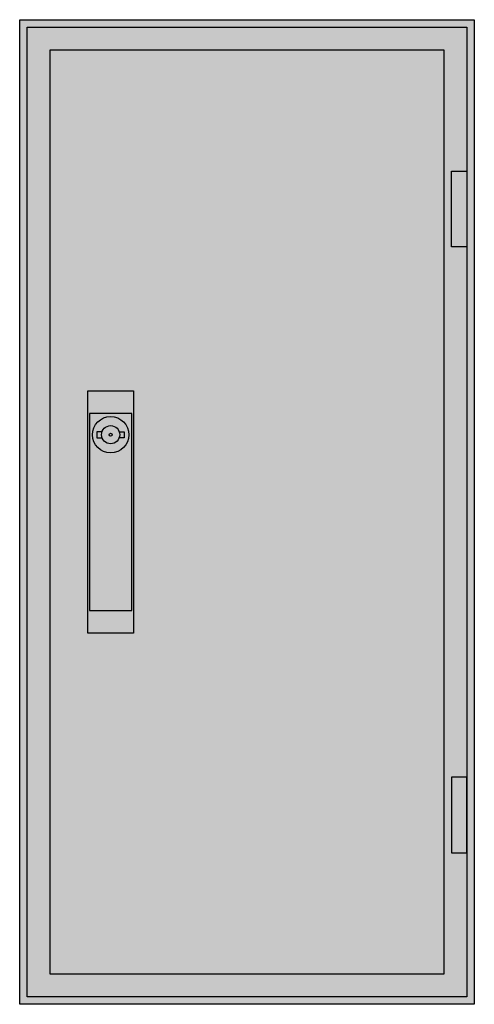
# Model space of a CAD drawing. Extents: x -2.5 to 27.5, y -2.5 to 62.5.
import ezdxf

# ---------------------------------------------------------------- set-up
doc = ezdxf.new("R2010")
doc.units = 0
doc.header["$MEASUREMENT"] = 0
doc.layers.get('0').update_dxf_attribs({"linetype": 'CONTINUOUS'})
doc.layers.add('3', color=7, linetype='CONTINUOUS')
doc.layers.add('47', color=7, linetype='CONTINUOUS')

# ---------------------------------------------------------------- blocks, each defined once
blk = doc.blocks.new('TG104GB')
at = {"color": 7, "linetype": 'CONTINUOUS'}
for points in [[(27.5, 62.5), (27.5, -2.5), (-2.5, -2.5), (-2.5, 62.5)], [(25.5, 60.5), (25.5, -0.5), (-0.5, -0.5), (-0.5, 60.5)]]:
    blk.add_lwpolyline(points, close=True, dxfattribs=at)
at = {"color": 255, "linetype": 'CONTINUOUS'}
blk.add_solid([(27.5, 62.5), (27.5, -2.5), (-2.5, 62.5), (-2.5, -2.5)], dxfattribs=at)
blk = doc.blocks.new('TG104_D')
at = {"layer": '3', "color": 7, "linetype": 'CONTINUOUS'}
for points in [[(27, 62), (27, -2), (-2, -2), (-2, 62)], [(26, 47.5), (26, 52.5), (27, 52.5), (27, 47.5)], [(26, 12.5), (26, 7.5), (27, 7.5), (27, 12.5)]]:
    blk.add_lwpolyline(points, close=True, dxfattribs=at)
at = {"layer": '3', "color": 255, "linetype": 'CONTINUOUS'}
blk.add_solid([(27, 62), (27, -2), (-2, 62), (-2, -2)], dxfattribs=at)
at = {"layer": '3', "color": 7, "linetype": 'CONTINUOUS'}
for points in [[(26, 47.5), (26, 52.5), (27, 47.5), (27, 52.5)], [(26, 12.5), (26, 7.5), (27, 12.5), (27, 7.5)]]:
    blk.add_solid(points, dxfattribs=at)
at = {"layer": '47', "color": 7, "linetype": 'CONTINUOUS'}
for points in [[(5, 38), (5, 22), (2, 22), (2, 38)], [(4.9, 23.5), (4.9, 36.5), (2.1, 36.5), (2.1, 23.5)]]:
    blk.add_lwpolyline(points, close=True, dxfattribs=at)
for points in [[(2.9, 35.3), (2.6, 35.3), (2.6, 34.9), (2.9, 34.9)], [(4.1, 35.3), (4.4, 35.3), (4.4, 34.9), (4.1, 34.9)]]:
    blk.add_lwpolyline(points, dxfattribs=at)
for radius in [1.2, 0.6, 0.1]:
    blk.add_circle((3.5, 35.1), radius, dxfattribs=at)
at = {"layer": '47', "color": 255, "linetype": 'CONTINUOUS'}
blk.add_solid([(5, 38), (5, 22), (2, 38), (2, 22)], dxfattribs=at)

msp = doc.modelspace()

# ---------------------------------------------------------------- block references
msp.add_blockref('TG104GB', (0, 0))
at = {"layer": '3'}
msp.add_blockref('TG104_D', (0, 0), dxfattribs=at)

doc.saveas('drawing.dxf')
